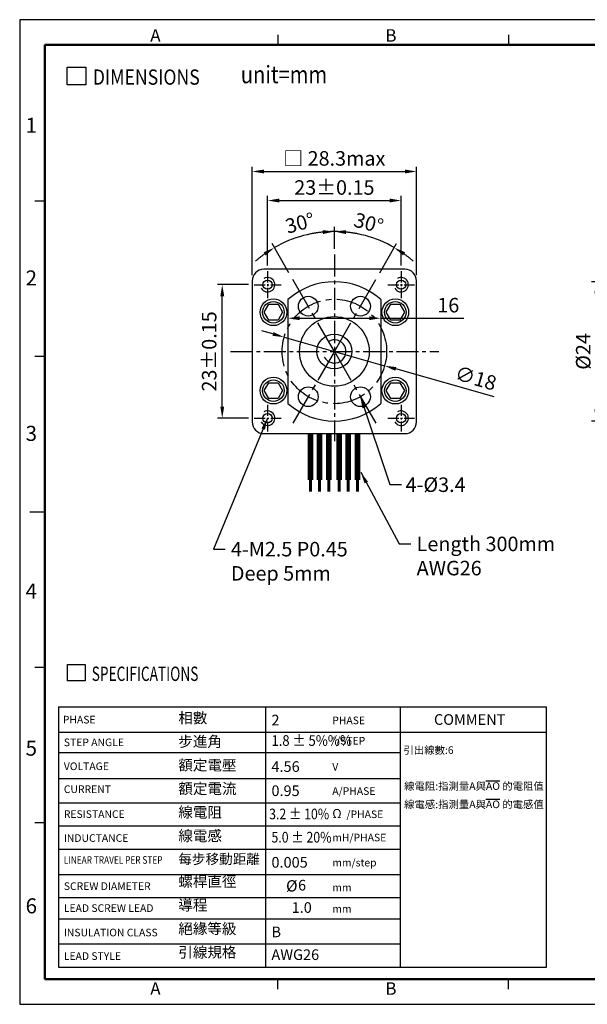
# Model space of a CAD drawing. Units: millimetres. Extents: x -31 to 217, y -22 to 148.
# Drawn here: x -31 to 66, y -22 to 148 of the extents above; entities that cross this region are included whole.
import ezdxf

# ---------------------------------------------------------------- set-up
doc = ezdxf.new("R2010")
doc.units = ezdxf.units.MM
doc.linetypes.add('CENTER2', pattern=[28.575, 19.05, -3.175, 3.175, -3.175])
doc.layers.get('Defpoints').update_dxf_attribs({"lineweight": 25})
for name, color, linetype in [('CENTER', 4, 'CENTER2'), ('DIM', 2, 'Continuous'), ('TEXT', 3, 'Continuous'), ('圖框', 7, 'Continuous')]:
    doc.layers.add(name, color=color, linetype=linetype)
doc.styles.add('Arial', font='arial.ttf', dxfattribs={"height": 2.5})
doc.styles.add('ROMANS', font='romans')
doc.styles.get("Standard").update_dxf_attribs({"font": 'txt.shx', "height": 2.5, "bigfont": 'chineset.shx'})
doc.dimstyles.get("Standard").update_dxf_attribs({"dimtxt": 4.746094, "dimasz": 2, "dimexe": 7.56, "dimexo": 1, "dimgap": 0.8, "dimtad": 1, "dimdec": 4, "dimzin": 0, "dimdsep": 46, "dimtxsty": 'Standard', "dimcen": 0.01, "dimclrd": 2, "dimclre": 2, "dimadec": 0, "dimazin": 0, "dimtfac": 1, "dimtdec": 4, "dimtofl": 0, "dimtmove": 2, "dimatfit": 3, "dimfxl": 0, "dimtolj": 1, "dimtzin": 0, "dimarcsym": 0})

# ---------------------------------------------------------------- blocks, each defined once
blk = doc.blocks.new('*D3')
at = {"layer": 'Defpoints', "color": 0}
for p in [(3.57, 101.94), (9.08, 101.94), (9.08, 78.94)]:
    blk.add_point(p, dxfattribs=at)
at = {"layer": 'DIM', "color": 2, "lineweight": -2}
for p, q in [((8.08, 101.94), (2.77, 101.94)), ((3.57, 80.94), (3.57, 99.94)), ((8.08, 78.94), (2.77, 78.94))]:
    blk.add_line(p, q, dxfattribs=at)
at = {"layer": 'DIM', "color": 2}
for points in [[(3.24, 99.94), (3.91, 99.94), (3.57, 101.94)], [(3.24, 80.94), (3.91, 80.94), (3.57, 78.94)]]:
    blk.add_solid(points, dxfattribs=at)
at = {"layer": 'DIM', "color": 3, "insert": (1.32, 90.44), "char_height": 2.5, "attachment_point": 5, "rotation": 90}
blk.add_mtext('\\A1;23%%p0.15', dxfattribs=at)
blk = doc.blocks.new('*D4')
at = {"layer": 'Defpoints', "color": 0}
for p in [(34.39, 116.43), (11.39, 104.25), (34.39, 104.25)]:
    blk.add_point(p, dxfattribs=at)
at = {"layer": 'DIM', "color": 2, "lineweight": -2}
for p, q in [((11.39, 105.25), (11.39, 117.23)), ((34.39, 105.25), (34.39, 117.23)), ((13.39, 116.43), (32.39, 116.43))]:
    blk.add_line(p, q, dxfattribs=at)
at = {"layer": 'DIM', "color": 2}
for points in [[(13.39, 116.77), (13.39, 116.1), (11.39, 116.43)], [(32.39, 116.77), (32.39, 116.1), (34.39, 116.43)]]:
    blk.add_solid(points, dxfattribs=at)
at = {"layer": 'DIM', "color": 3, "insert": (22.89, 118.68), "char_height": 2.5, "attachment_point": 5}
blk.add_mtext('\\A1;23%%p0.15', dxfattribs=at)
blk = doc.blocks.new('*D5')
at = {"layer": 'Defpoints', "color": 0}
for p in [(37.04, 121.44), (8.74, 102.59), (37.04, 102.59)]:
    blk.add_point(p, dxfattribs=at)
at = {"layer": 'DIM', "color": 2, "lineweight": -2}
for p, q in [((8.74, 103.59), (8.74, 122.24)), ((37.04, 103.59), (37.04, 122.24)), ((10.74, 121.44), (35.04, 121.44))]:
    blk.add_line(p, q, dxfattribs=at)
at = {"layer": 'DIM', "color": 2}
for points in [[(10.74, 121.77), (10.74, 121.1), (8.74, 121.44)], [(35.04, 121.77), (35.04, 121.1), (37.04, 121.44)]]:
    blk.add_solid(points, dxfattribs=at)
at = {"layer": 'DIM', "color": 3, "insert": (22.89, 123.69), "char_height": 2.5, "attachment_point": 5}
blk.add_mtext('\\A1;□ 28.3max', dxfattribs=at)
blk = doc.blocks.new('*D7')
at = {"color": 2, "lineweight": -2}
for p, q in [((114.53, 102.44), (67.21, 102.44)), ((68.01, 80.44), (68.01, 100.44)), ((114.53, 78.44), (67.21, 78.44))]:
    blk.add_line(p, q, dxfattribs=at)
at = {"color": 2}
for points in [[(67.68, 100.44), (68.34, 100.44), (68.01, 102.44)], [(67.68, 80.44), (68.34, 80.44), (68.01, 78.44)]]:
    blk.add_solid(points, dxfattribs=at)
at = {"layer": 'Defpoints', "color": 0}
for p in [(68.01, 102.44), (115.53, 102.44), (115.53, 78.44)]:
    blk.add_point(p, dxfattribs=at)
at = {"color": 3, "insert": (65.76, 90.44), "char_height": 2.5, "attachment_point": 5, "rotation": 90}
blk.add_mtext('\\A1;%%C24', dxfattribs=at)
blk = doc.blocks.new('*D13')
at = {"color": 2, "linetype": 'CENTER2', "lineweight": -2}
for p, q in [((22.89, 108.13), (22.89, 111.89)), ((30.71, 103.98), (33.61, 109.01))]:
    blk.add_line(p, q, dxfattribs=at)
for start, end in [(95.5507, 101.1014), (60, 90), (48.8986, 54.4493)]:
    blk.add_arc((22.89, 90.44), 20.65, start, end, dxfattribs=at)
at = {"color": 2, "linetype": 'CENTER2'}
for points in [[(20.87, 111.33), (20.91, 110.66), (22.89, 111.09)], [(34.71, 106.96), (35.08, 107.52), (33.21, 108.32)]]:
    blk.add_solid(points, dxfattribs=at)
at = {"layer": 'Defpoints', "color": 0, "linetype": 'CENTER2'}
for p in [(29.95, 109.84), (22.89, 107.13), (30.21, 103.12), (22.89, 90.44), (22.89, 74.95)]:
    blk.add_point(p, dxfattribs=at)
at = {"color": 3, "linetype": 'CENTER2', "insert": (28.81, 112.56), "char_height": 2.5, "attachment_point": 5, "rotation": 345}
blk.add_mtext('\\A1;30°', dxfattribs=at)
blk = doc.blocks.new('*D14')
at = {"color": 2, "linetype": 'CENTER2', "lineweight": -2}
for p, q in [((14.89, 98.38), (14.89, 95.36)), ((30.89, 98.38), (30.89, 95.36)), ((16.89, 96.16), (28.89, 96.16)), ((30.89, 96.16), (45.17, 96.16))]:
    blk.add_line(p, q, dxfattribs=at)
at = {"color": 2, "linetype": 'CENTER2'}
for points in [[(16.89, 96.49), (16.89, 95.83), (14.89, 96.16)], [(28.89, 96.49), (28.89, 95.83), (30.89, 96.16)]]:
    blk.add_solid(points, dxfattribs=at)
at = {"layer": 'Defpoints', "color": 0, "linetype": 'CENTER2'}
for p in [(14.89, 99.38), (30.89, 99.38), (14.89, 96.16)]:
    blk.add_point(p, dxfattribs=at)
at = {"color": 3, "linetype": 'CENTER2', "insert": (42.51, 98.41), "char_height": 2.5, "attachment_point": 5}
blk.add_mtext('\\A1;16', dxfattribs=at)
blk = doc.blocks.new('*D15')
at = {"color": 2, "linetype": 'CENTER2', "lineweight": -2}
for p, q in [((22.89, 108.13), (22.89, 111.89)), ((15.07, 103.98), (12.16, 109.01))]:
    blk.add_line(p, q, dxfattribs=at)
for start, end in [(90, 120), (78.8986, 84.4493), (125.5507, 131.1014)]:
    blk.add_arc((22.89, 90.44), 20.65, start, end, dxfattribs=at)
at = {"color": 2, "linetype": 'CENTER2'}
for points in [[(24.87, 110.66), (24.9, 111.33), (22.89, 111.09)], [(10.7, 107.52), (11.06, 106.96), (12.56, 108.32)]]:
    blk.add_solid(points, dxfattribs=at)
at = {"layer": 'Defpoints', "color": 0, "linetype": 'CENTER2'}
for p in [(19.3, 110.78), (22.89, 107.13), (15.57, 103.12), (22.89, 90.44), (22.89, 74.95)]:
    blk.add_point(p, dxfattribs=at)
at = {"color": 3, "linetype": 'CENTER2', "insert": (16.96, 112.56), "char_height": 2.5, "attachment_point": 5, "rotation": 15}
blk.add_mtext('\\A1;30°', dxfattribs=at)
blk = doc.blocks.new('*D16')
at = {"color": 2, "linetype": 'ByBlock', "lineweight": -2}
for p, q in [((12.31, 93.45), (10.38, 94)), ((14.23, 92.9), (31.54, 87.97)), ((50.4, 82.6), (33.47, 87.42))]:
    blk.add_line(p, q, dxfattribs=at)
at = {"color": 2, "linetype": 'ByBlock'}
for points in [[(12.4, 93.77), (12.22, 93.13), (14.23, 92.9)], [(33.56, 87.74), (33.38, 87.1), (31.54, 87.97)]]:
    blk.add_solid(points, dxfattribs=at)
at = {"layer": 'Defpoints', "color": 0, "linetype": 'ByBlock'}
for p in [(14.23, 92.9), (31.54, 87.97)]:
    blk.add_point(p, dxfattribs=at)
at = {"color": 3, "linetype": 'ByBlock', "insert": (47.25, 85.84), "char_height": 2.5, "attachment_point": 5, "rotation": 344.108}
blk.add_mtext('\\A1;∅18', dxfattribs=at)

msp = doc.modelspace()

# ---------------------------------------------------------------- linework, layer by layer
for p, q in [((35.0373, 104.5864), (10.7373, 104.5864)), ((8.7373, 102.5864), (8.7373, 78.2864)), ((37.0373, 78.2864), (37.0373, 102.5864)), ((10.7373, 76.2864), (35.0373, 76.2864))]:
    msp.add_line(p, q)
at = {"linetype": 'CENTER2', "ltscale": 0.3}
for q in [(15.567, 103.1156), (30.2077, 103.1156), (15.567, 77.7573), (30.2077, 77.7573)]:
    msp.add_line((22.8873, 90.4364), q, dxfattribs=at)
at = {"color": 7}
for p, q in [((10.8043, 97.1864), (11.5958, 98.5573)), ((11.5958, 98.5573), (13.1788, 98.5573)), ((13.1788, 98.5573), (13.9703, 97.1864)), ((31.8043, 97.1864), (32.5958, 98.5573)), ((32.5958, 98.5573), (34.1788, 98.5573)), ((34.1788, 98.5573), (34.9703, 97.1864)), ((11.5958, 95.8155), (10.8043, 97.1864)), ((13.9703, 97.1864), (13.1788, 95.8155)), ((32.5958, 95.8155), (31.8043, 97.1864)), ((34.9703, 97.1864), (34.1788, 95.8155)), ((13.1788, 95.8155), (11.5958, 95.8155)), ((34.1788, 95.8155), (32.5958, 95.8155)), ((10.8043, 83.6864), (11.5958, 85.0573)), ((11.5958, 85.0573), (13.1788, 85.0573)), ((13.1788, 85.0573), (13.9703, 83.6864)), ((31.8043, 83.6864), (32.5958, 85.0573)), ((32.5958, 85.0573), (34.1788, 85.0573)), ((34.1788, 85.0573), (34.9703, 83.6864)), ((11.5958, 82.3155), (10.8043, 83.6864)), ((13.9703, 83.6864), (13.1788, 82.3155)), ((32.5958, 82.3155), (31.8043, 83.6864)), ((34.9703, 83.6864), (34.1788, 82.3155)), ((13.1788, 82.3155), (11.5958, 82.3155)), ((34.1788, 82.3155), (32.5958, 82.3155))]:
    msp.add_line(p, q, dxfattribs=at)
at = {"color": 5, "const_width": 1}
for points in [[(18.7852, 76.2864), (18.7852, 68.2864)], [(20.3288, 76.2864), (20.3288, 68.2864)], [(21.9369, 76.2864), (21.9369, 68.2864)], [(23.7112, 76.2864), (23.7112, 68.2864)], [(25.2815, 76.2864), (25.2815, 68.2864)], [(26.8895, 76.2864), (26.8895, 68.2864)]]:
    msp.add_lwpolyline(points, dxfattribs=at)
at = {"color": 4, "const_width": 0.5}
for points in [[(18.7852, 68.2864), (18.7852, 66.2864)], [(20.3288, 68.2864), (20.3288, 66.2864)], [(21.9369, 68.2864), (21.9369, 66.2864)], [(23.7112, 68.2864), (23.7112, 66.2864)], [(25.2815, 68.2864), (25.2815, 66.2864)], [(26.8895, 68.2864), (26.8895, 66.2864)]]:
    msp.add_lwpolyline(points, dxfattribs=at)
for centre, radius in [((11.3873, 101.9364), 0.8), ((34.3873, 101.9364), 0.8), ((12.3873, 97.1864), 2.3), ((33.3873, 97.1864), 2.3), ((22.8873, 90.4364), 3), ((12.3873, 83.6864), 2.3), ((33.3873, 83.6864), 2.3), ((11.3873, 78.9364), 0.8), ((34.3873, 78.9364), 0.8)]:
    msp.add_circle(centre, radius)
at = {"color": 7}
for centre in [(12.3873, 97.1864), (33.3873, 97.1864), (12.3873, 83.6864), (33.3873, 83.6864)]:
    msp.add_circle(centre, 1.855, dxfattribs=at)
at = {"linetype": 'CENTER2', "ltscale": 0.3}
msp.add_circle((22.8873, 90.4364), 9, dxfattribs=at)
at = {"linetype": 'ByBlock'}
for centre in [(18.3873, 98.2307), (27.3873, 98.2307), (18.3873, 82.6422), (27.3873, 82.6422)]:
    msp.add_circle(centre, 1.7, dxfattribs=at)
for centre, radius, start, end in [((10.7373, 102.5864), 2, 90, 180), ((35.0373, 102.5864), 2, 0, 90), ((22.8873, 90.4364), 12, 48.189685, 131.810315), ((22.8873, 90.4364), 12, 228.189685, 311.810315), ((10.7373, 78.2864), 2, 180, 270), ((35.0373, 78.2864), 2, 270, 0)]:
    msp.add_arc(centre, radius, start, end)
at = {"color": 1}
for centre, radius in [((11.3873, 101.9364), 1.25), ((34.3873, 101.9364), 1.25), ((22.8873, 90.4364), 2), ((11.3873, 78.9364), 1.25), ((34.3873, 78.9364), 1.25)]:
    msp.add_arc(centre, radius, 210, 120, dxfattribs=at)
at = {"layer": 'CENTER', "linetype": 'CENTER2', "ltscale": 0.2}
for p, q in [((22.8873, 107.13), (22.8873, 74.9532)), ((5.0177, 90.4364), (40.8793, 90.4364))]:
    msp.add_line(p, q, dxfattribs=at)
at = {"layer": 'CENTER', "linetype": 'CENTER2', "ltscale": 0.1}
for p, q in [((11.3873, 104.2456), (11.3873, 99.6273)), ((34.3873, 104.2456), (34.3873, 99.6273)), ((9.0782, 101.9364), (13.6964, 101.9364)), ((32.0782, 101.9364), (36.6964, 101.9364)), ((11.3873, 81.2456), (11.3873, 76.6273)), ((34.3873, 81.2456), (34.3873, 76.6273)), ((9.0782, 78.9364), (13.6964, 78.9364)), ((32.0782, 78.9364), (36.6964, 78.9364))]:
    msp.add_line(p, q, dxfattribs=at)
at = {"layer": 'CENTER', "linetype": 'ByBlock', "ltscale": 0.2}
for p, q in [((14.8873, 99.3807), (14.8873, 81.4922)), ((30.8873, 99.3807), (30.8873, 81.4922))]:
    msp.add_line(p, q, dxfattribs=at)
msp.add_circle((22.8873, 90.4364), 6, dxfattribs=at)
at = {"layer": 'DIM'}
for p, q in [((-24.6227, 29.1879), (59.4197, 29.1879)), ((11.0006, 29.1879), (11.0006, -15.6134)), ((34.237, 29.1879), (34.237, -15.6134)), ((59.4197, -15.6134), (59.4197, 29.1879)), ((-24.6227, 24.8634), (59.4197, 24.8634)), ((-24.6227, 21.3398), (34.237, 21.3398)), ((-24.6227, 16.8551), (34.237, 16.8551)), ((-24.6227, 12.6908), (34.237, 12.6908)), ((-24.6227, 8.6866), (34.237, 8.6866)), ((-24.6227, 4.6825), (34.237, 4.6825)), ((-24.6227, 0.358), (34.237, 0.358)), ((-24.6227, -3.6462), (34.237, -3.6462)), ((-24.6227, -7.2848), (34.237, -7.2848)), ((-24.6227, -11.6093), (34.237, -11.6093)), ((-24.6227, -15.6134), (59.4197, -15.6134))]:
    msp.add_line(p, q, dxfattribs=at)
at = {"layer": 'DIM', "color": 2}
msp.add_line((-24.6227, 29.1879), (-24.6227, -15.6134), dxfattribs=at)
at = {"layer": 'TEXT', "color": 5}
for p, q in [((-23.1319, 139.3901), (-19.904, 139.3901)), ((-23.1319, 136.381), (-23.1319, 139.3901)), ((-19.904, 139.3901), (-19.904, 136.381)), ((-19.904, 136.381), (-23.1319, 136.381)), ((-23.0639, 33.6666), (-23.0639, 36.4987)), ((-23.0639, 36.4987), (-20.0259, 36.4987)), ((-20.0259, 36.4987), (-20.0259, 33.6666)), ((-20.0259, 33.6666), (-23.0639, 33.6666))]:
    msp.add_line(p, q, dxfattribs=at)
at = {"layer": '圖框'}
for p, q in [((13.125, 144.9957), (13.125, 143.268)), ((52.8607, 144.9957), (52.8607, 143.268)), ((-27.0038, 116.3341), (-28.7314, 116.3341)), ((-27.0038, 89.5557), (-28.7314, 89.5557)), ((-29.5952, 62.7773), (-27.0038, 62.7773)), ((-27.0038, 35.9989), (-28.7314, 35.9989)), ((-27.0038, 9.2205), (-28.7314, 9.2205)), ((13.125, -19.4411), (13.125, -17.7134)), ((52.8607, -19.4411), (52.8607, -17.7134))]:
    msp.add_line(p, q, dxfattribs=at)
msp.add_lwpolyline([(-31.3229, -22.0325), (216.5157, -22.0325), (216.5157, 147.5871), (-31.3229, 147.5871)], close=True, dxfattribs=at)
at = {"layer": '圖框', "color": 11, "const_width": 0.4319}
for points in [[(-27.0038, 143.268), (-27.0038, -17.7134)], [(-27.0038, 143.268), (212.1966, 143.268)], [(-27.0038, -17.7134), (212.1966, -17.7134)]]:
    msp.add_lwpolyline(points, dxfattribs=at)

# ---------------------------------------------------------------- texts
at = {"color": 3, "insert": (35.1573, 68.7337), "char_height": 2.5, "attachment_point": 1}
msp.add_mtext('4-%%C3.4', dxfattribs=at)
at = {"color": 3, "insert": (14.5682, -0.6524), "char_height": 1.95, "width": 2.664925, "attachment_point": 1}
msp.add_mtext('%%C', dxfattribs=at)
at = {"layer": 'DIM', "color": 3, "char_height": 2.5, "attachment_point": 1}
for s, insert in [('\\A1;Length 300mm\\PAWG26', (37.0624, 58.5309)), ('4-M2.5 P0.45\\PDeep 5mm', (5.064, 57.6254))]:
    msp.add_mtext(s, dxfattribs=dict(at, insert=insert))
at = {"layer": 'TEXT', "color": 5, "style": 'ROMANS'}
for s, height, width, p in [('unit=mm', 3, 0.85, (6.7656, 136.6409)), ('DIMENSIONS', 2.625, 0.85, (-18.727, 136.3862)), ('SPECIFICATIONS', 2.470588, 0.7, (-18.9181, 33.6715))]:
    msp.add_text(s, height=height, dxfattribs=dict(at, width=width)).set_placement(p)
at = {"layer": 'TEXT', "color": 2}
for s, height, style, p in [('PHASE', 1.3104, 'Arial', (-23.8907, 26.3531)), ('PHASE', 1.3104, 'ROMANS', (22.5321, 26.2263)), ('COMMENT', 1.83456, 'Arial', (40.0493, 26.1121)), ('STEP ANGLE', 1.3104, 'Arial', (-23.7187, 22.4421)), ('%%d/STEP', 1.3104, 'ROMANS', (22.5321, 22.7026)), ('VOLTAGE', 1.3104, 'Arial', (-23.7187, 18.3204)), ('V ', 1.3104, 'ROMANS', (22.5321, 18.2179)), ('CURRENT', 1.3104, 'Arial', (-23.7187, 14.3704)), ('A/PHASE', 1.3104, 'ROMANS', (22.5321, 14.0536)), ('RESISTANCE', 1.3104, 'Arial', (-23.7187, 10.077)), ('/PHASE', 1.3104, 'ROMANS', (24.9728, 10.0495)), ('INDUCTANCE', 1.3104, 'Arial', (-23.7187, 5.9553)), ('mH/PHASE', 1.3104, 'ROMANS', (22.5321, 6.0453)), ('mm/step', 1.3104, 'ROMANS', (22.5321, 1.7208)), ('SCREW DIAMETER', 1.3104, 'Arial', (-23.7187, -2.3345)), ('mm', 1.3104, 'ROMANS', (22.5321, -2.5658)), ('LEAD SCREW LEAD', 1.3104, 'Arial', (-23.7187, -6.1128)), ('mm', 1.3104, 'ROMANS', (22.5321, -6.2301)), ('INSULATION CLASS', 1.3104, 'Arial', (-23.7187, -10.323)), ('LEAD STYLE', 1.3104, 'Arial', (-23.7187, -14.3778))]:
    msp.add_text(s, height=height, dxfattribs=dict(at, style=style)).set_placement(p)
at = {"layer": 'TEXT', "style": 'Arial'}
for s, height, p in [('2', 1.8346, (12.0489, 26.0166)), ('4.56', 1.83456, (12.0489, 18.0083)), ('0.95', 1.83456, (12.0489, 13.844)), ('0.005', 1.83456, (12.0489, 1.5111)), ('6', 1.8346, (16.634, -2.4214)), ('1.0', 1.83456, (15.5236, -6.2748)), ('B', 1.8346, (12.0489, -10.4815)), ('AWG26', 1.83456, (12.0489, -14.3967))]:
    msp.add_text(s, height=height, dxfattribs=at).set_placement(p)
for s, width, p in [('1.8 %%P 5%%%       ', 0.9, (12.0489, 22.4929)), ('3.2 %%P 10%', 0.85, (11.6436, 9.8398)), ('5.0 %%P 20%', 0.85, (12.0489, 5.8356))]:
    msp.add_text(s, height=1.83456, dxfattribs=dict(at, width=width)).set_placement(p)
at = {"layer": 'TEXT', "color": 2, "style": 'Arial', "width": 0.8}
msp.add_text('LINEAR TRAVEL PER STEP', height=1.3104, dxfattribs=at).set_placement((-23.7187, 2.177))
at = {"layer": 'TEXT', "color": 2, "insert": (-3.9886, 28.2207), "char_height": 1.834455, "width": 16.5777, "attachment_point": 1, "line_spacing_factor": 0.664285}
msp.add_mtext('{\\f標楷體|b0|i0|c136|p65;相數\\P\\P步進角\\P\\P額定電壓\\P\\P額定電流\\P\\P線電阻\\P\\P線電感\\P\\P\\H0.9355x;每步移動距離\\P\\P\\H1.069x;螺桿直徑\\P\\P導程\\P\\P絕緣等級\\P\\P引線規格}', dxfattribs=at)
at = {"layer": 'TEXT', "char_height": 1.3104, "attachment_point": 1}
for s, insert, width, line_spacing_factor in [('{\\f標楷體|b0|i0|c136|p65;引出線數:\\fArial|b0|i0|c0|p34;6}', (34.7936, 22.409), 36.6249, 0.72), ('{\\f標楷體|b0|i0|c136|p65;線電阻:指測量A與\\OAO\\o 的電阻值\\P線電感:指測量A與\\OAO\\o 的電感值}', (34.9038, 16.2149), 42.2436, 1.440018)]:
    msp.add_mtext(s, dxfattribs=dict(at, insert=insert, width=width, line_spacing_factor=line_spacing_factor))
at = {"layer": 'TEXT', "color": 2, "insert": (22.5225, 11.6136), "char_height": 1.57248, "width": 5.86642, "attachment_point": 1, "style": 'Arial'}
msp.add_mtext('{\\f新細明體|b0|i0|c136|p22;Ω}', dxfattribs=at)
at = {"layer": '圖框', "color": 3, "width": 3.467373}
for s, insert, char_height, attachment_point in [('{\\f細明體|b0|i0|c136|p49;A}', (-8.8335, 144.8749), 2.159549, 4), ('{\\f細明體|b0|i0|c136|p49;B}', (31.6596, 144.8749), 2.159549, 4), ('{\\f細明體|b0|i0|c136|p49;1}', (-28.3415, 129.398), 2.591459, 6), ('{\\f細明體|b0|i0|c136|p49;2}', (-28.3415, 103.0976), 2.591459, 6), ('{\\f細明體|b0|i0|c136|p49;3}', (-28.3415, 76.3227), 2.591459, 6), ('{\\f細明體|b0|i0|c136|p49;4}', (-28.3415, 49.1563), 2.591459, 6), ('{\\f細明體|b0|i0|c136|p49;5}', (-28.3415, 22.0971), 2.591459, 6), ('{\\f細明體|b0|i0|c136|p49;6}', (-28.3415, -5.0693), 2.591459, 6), ('{\\f細明體|b0|i0|c136|p49;A}', (-8.8335, -19.3203), 2.159549, 4), ('{\\f細明體|b0|i0|c136|p49;B}', (31.6596, -19.3203), 2.159549, 4)]:
    msp.add_mtext(s, dxfattribs=dict(at, insert=insert, char_height=char_height, attachment_point=attachment_point))

# ---------------------------------------------------------------- dimensions: what is measured, and where the dimension line sits
at = {"linetype": 'CENTER2'}
for base, line1, line2, picture, middle in [((19.301, 110.7752), ((22.8873, 90.4364), (15.567, 103.1156)), ((22.8873, 107.13), (22.8873, 74.9532)), '*D15', (16.9597, 112.5586)), ((29.9509, 109.8435), ((22.8873, 107.13), (22.8873, 74.9532)), ((22.8873, 90.4364), (30.2077, 103.1156)), '*D13', (28.8149, 112.5586))]:
    dim = msp.add_angular_dim_2l(base=base, line1=line1, line2=line2, dimstyle='Standard', override={"dimtxt": 2.5, "dimexe": 0.8, "dimgap": 1, "dimdec": 3, "dimzin": 8, "dimcen": 0.09, "dimclrt": 3, "dimadec": 1, "dimazin": 2, "dimtm": 1e-09, "dimtfac": 0.6, "dimtdec": 3, "dimtofl": 1, "dimtmove": 0, "dimtzin": 8}, dxfattribs=at)
    dim.commit()
    dim.dimension.update_dxf_attribs({"geometry": picture, "text_midpoint": middle})
dim = msp.add_linear_dim(base=(68.0091, 102.4364), p1=(115.5282, 78.4364), p2=(115.5282, 102.4364), angle=90, text='%%C<>', dimstyle='Standard', override={"dimtxt": 2.5, "dimexe": 0.8, "dimgap": 1, "dimdec": 3, "dimzin": 8, "dimcen": 0.09, "dimclrt": 3, "dimadec": 1, "dimazin": 2, "dimtm": 1e-09, "dimtfac": 0.6, "dimtdec": 3, "dimtix": 1, "dimtmove": 0, "dimtzin": 8})
dim.commit()
dim.dimension.update_dxf_attribs({"geometry": '*D7', "text_midpoint": (65.7591, 90.4364)})
dim = msp.add_linear_dim(base=(14.8873, 96.1585), p1=(30.8873, 99.3807), p2=(14.8873, 99.3807), dimstyle='Standard', override={"dimtxt": 2.5, "dimexe": 0.8, "dimgap": 1, "dimdec": 3, "dimzin": 8, "dimcen": 0.09, "dimclrt": 3, "dimadec": 1, "dimazin": 2, "dimtm": 1e-09, "dimtfac": 0.6, "dimtdec": 3, "dimtofl": 1, "dimtmove": 0, "dimtzin": 8}, dxfattribs=at)
dim.commit()
dim.dimension.update_dxf_attribs({"geometry": '*D14', "text_midpoint": (42.5068, 96.1585), "dimtype": 160})
at = {"linetype": 'ByBlock'}
dim = msp.add_diameter_dim_2p(p1=(14.2313, 92.9009), p2=(31.5433, 87.972), dimstyle='Standard', override={"dimtxt": 2.5, "dimexe": 0.8, "dimgap": 1, "dimdec": 3, "dimzin": 8, "dimcen": 0.09, "dimclrt": 3, "dimadec": 1, "dimazin": 2, "dimtm": 1e-09, "dimtfac": 0.6, "dimtdec": 3, "dimtofl": 1, "dimtmove": 0, "dimtzin": 8}, dxfattribs=at)
dim.commit()
dim.dimension.update_dxf_attribs({"geometry": '*D16', "text_midpoint": (46.6347, 83.6754), "dimtype": 163})
at = {"layer": 'DIM'}
for base, p1, p2, text, picture, middle in [((37.0373, 121.4356), (8.7373, 102.5864), (37.0373, 102.5864), '□ <>max', '*D5', (22.8873, 123.6856)), ((34.3873, 116.4335), (11.3873, 104.2456), (34.3873, 104.2456), '<>%%p0.15', '*D4', (22.8873, 118.6835))]:
    dim = msp.add_linear_dim(base=base, p1=p1, p2=p2, text=text, dimstyle='Standard', override={"dimtxt": 2.5, "dimexe": 0.8, "dimgap": 1, "dimdec": 3, "dimzin": 8, "dimcen": 0.09, "dimclrt": 3, "dimadec": 1, "dimazin": 2, "dimtm": 1e-09, "dimtfac": 0.6, "dimtdec": 3, "dimtix": 1, "dimtmove": 0, "dimtzin": 8}, dxfattribs=at)
    dim.commit()
    dim.dimension.update_dxf_attribs({"geometry": picture, "text_midpoint": middle})
dim = msp.add_linear_dim(base=(3.5742, 101.9364), p1=(9.0782, 78.9364), p2=(9.0782, 101.9364), angle=90, text='<>%%p0.15', dimstyle='Standard', override={"dimtxt": 2.5, "dimexe": 0.8, "dimgap": 1, "dimdec": 3, "dimzin": 8, "dimcen": 0.09, "dimclrt": 3, "dimadec": 1, "dimazin": 2, "dimtm": 1e-09, "dimtfac": 0.6, "dimtdec": 3, "dimtix": 1, "dimtmove": 0, "dimtzin": 8}, dxfattribs=at)
dim.commit()
dim.dimension.update_dxf_attribs({"geometry": '*D3', "text_midpoint": (1.3242, 90.4364)})

# ---------------------------------------------------------------- leaders
at = {"annotation_type": 0, "has_hookline": 1, "hookline_direction": 0, "text_width": 12.5}
msp.add_leader([(27.3873, 82.6422), (32.4358, 67.5067), (34.4358, 67.5067)], dimstyle='Standard', override={"dimtxt": 2.5, "dimexe": 0.8, "dimgap": 1, "dimtad": 0, "dimdec": 3, "dimzin": 8, "dimcen": 0.09, "dimclrt": 3, "dimadec": 1, "dimazin": 2, "dimtm": 1e-09, "dimtfac": 0.6, "dimtdec": 3, "dimtofl": 1, "dimtmove": 0, "dimtzin": 8}, dxfattribs=at)
at = {"layer": 'DIM', "annotation_type": 0, "has_hookline": 1, "hookline_direction": 0}
for points, text_width in [([(11.3873, 78.9364), (2.064, 56.3754), (4.064, 56.3754)], 25.4167), ([(27.4393, 69.6149), (34.0624, 57.2809), (36.0624, 57.2809)], 28.3333)]:
    msp.add_leader(points, dimstyle='Standard', override={"dimtxt": 2.5, "dimexe": 0.8, "dimgap": 1, "dimtad": 0, "dimdec": 3, "dimzin": 8, "dimcen": 0.09, "dimclrt": 3, "dimadec": 1, "dimazin": 2, "dimtm": 1e-09, "dimtfac": 0.6, "dimtdec": 3, "dimtix": 1, "dimtmove": 0, "dimtzin": 8}, dxfattribs=dict(at, text_width=text_width))

doc.saveas('drawing.dxf')
